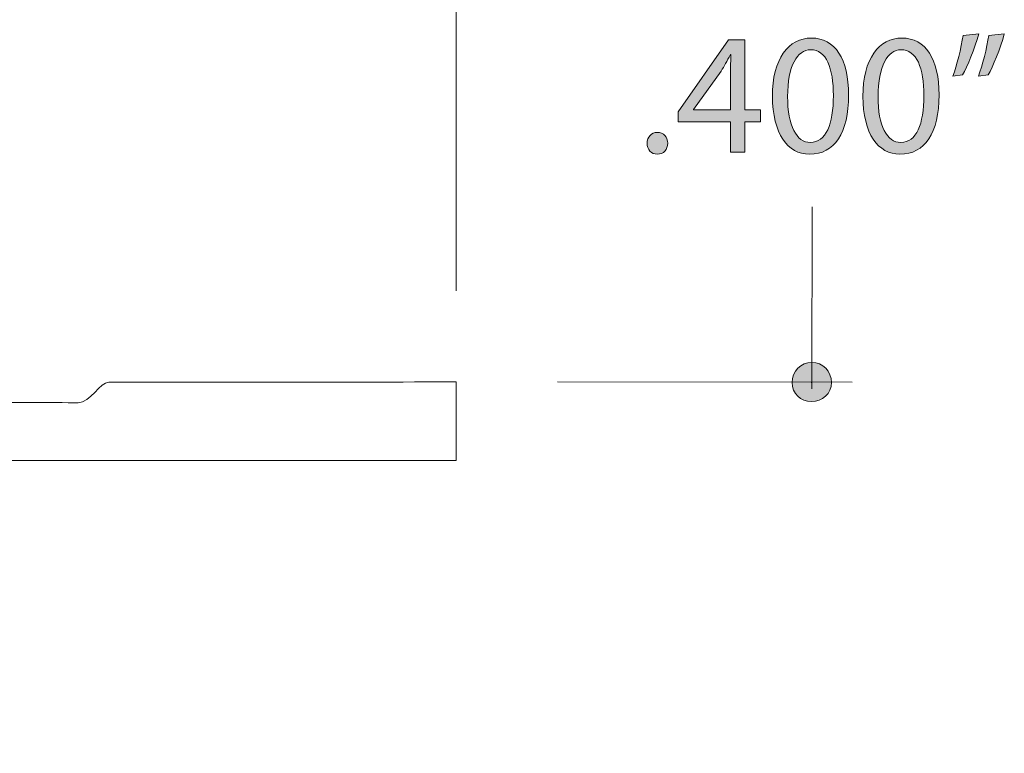
# Model space of a CAD drawing. Units: inches. Extents: x 0 to 8.5, y -11 to 0.
# Drawn here: x 5 to 5.7, y -5.5 to -5 of the extents above; entities that cross this region are included whole.
import ezdxf

# ---------------------------------------------------------------- set-up
doc = ezdxf.new("R2010")
doc.units = ezdxf.units.IN
doc.header["$LTSCALE"] = 0.03937
doc.header["$MEASUREMENT"] = 0
doc.layers.add('Dim', color=7, linetype='Continuous', true_color=0x000000)
doc.layers.add('Shape', color=7, linetype='Continuous', true_color=0x000000)

# ---------------------------------------------------------------- blocks, each defined once
blk = doc.blocks.new('block 23')
at = {"layer": 'Dim', "true_color": 0x221f20}
h = blk.add_hatch(color=250, dxfattribs=at)
h.paths.add_polyline_path([(5.47479, -5.07172), (5.47479, -5.04993), (5.43759, -5.04993), (5.43759, -5.04279), (5.47331, -4.99169), (5.485, -4.99169), (5.485, -5.04144), (5.4962, -5.04144), (5.4962, -5.04993), (5.485, -5.04993), (5.485, -5.07172)], flags=0)
h.paths.add_polyline_path([(5.47479, -5.04144), (5.47479, -5.01472), (5.47488, -5.00843), (5.47515, -5.00216), (5.47515, -5.00216), (5.47479, -5.00216), (5.47136, -5.00844), (5.46813, -5.01398), (5.46813, -5.01398), (5.44855, -5.04119), (5.44855, -5.04119), (5.44855, -5.04144), (5.44856, -5.04144)], flags=0)
at = {"layer": 'Dim', "true_color": 0x221f20, "extrusion": (0, 0, -1)}
h = blk.add_hatch(color=250, dxfattribs=at)
h.paths.add_polyline_path([(-5.55892, -5.03084), (-5.55889, -5.03336), (-5.5588, -5.0358), (-5.55865, -5.03817), (-5.55845, -5.04047), (-5.55819, -5.0427), (-5.55787, -5.04485), (-5.55749, -5.04692), (-5.55706, -5.04892), (-5.55683, -5.0499), (-5.55658, -5.05085), (-5.55631, -5.05178), (-5.55603, -5.0527), (-5.55574, -5.05359), (-5.55544, -5.05447), (-5.55512, -5.05533), (-5.55479, -5.05617), (-5.55444, -5.05699), (-5.55408, -5.05778), (-5.55371, -5.05856), (-5.55332, -5.05932), (-5.55293, -5.06006), (-5.55251, -5.06079), (-5.55209, -5.06149), (-5.55165, -5.06217), (-5.5512, -5.06283), (-5.55074, -5.06347), (-5.55026, -5.06409), (-5.54977, -5.06469), (-5.54927, -5.06527), (-5.54875, -5.06583), (-5.54822, -5.06637), (-5.54768, -5.06689), (-5.54713, -5.06739), (-5.54657, -5.06787), (-5.54599, -5.06833), (-5.5454, -5.06876), (-5.5448, -5.06918), (-5.54418, -5.06958), (-5.54355, -5.06995), (-5.54291, -5.07031), (-5.54226, -5.07064), (-5.5416, -5.07095), (-5.54093, -5.07124), (-5.54024, -5.07151), (-5.53954, -5.07176), (-5.53883, -5.07199), (-5.53811, -5.0722), (-5.53737, -5.07238), (-5.53663, -5.07254), (-5.53587, -5.07269), (-5.5351, -5.07281), (-5.53432, -5.0729), (-5.53353, -5.07298), (-5.53273, -5.07304), (-5.53191, -5.07307), (-5.53109, -5.07308), (-5.53036, -5.07307), (-5.52964, -5.07304), (-5.52892, -5.07298), (-5.52822, -5.07291), (-5.52752, -5.07281), (-5.52683, -5.0727), (-5.52614, -5.07256), (-5.52547, -5.0724), (-5.5248, -5.07222), (-5.52415, -5.07202), (-5.5235, -5.0718), (-5.52286, -5.07155), (-5.52223, -5.07129), (-5.5216, -5.07101), (-5.52099, -5.0707), (-5.52039, -5.07038), (-5.51979, -5.07003), (-5.51921, -5.06966), (-5.51863, -5.06928), (-5.51807, -5.06887), (-5.51751, -5.06845), (-5.51696, -5.068), (-5.51643, -5.06753), (-5.5159, -5.06705), (-5.51539, -5.06654), (-5.51488, -5.06601), (-5.51439, -5.06547), (-5.5139, -5.0649), (-5.51343, -5.06432), (-5.51297, -5.06371), (-5.51252, -5.06309), (-5.51208, -5.06244), (-5.51165, -5.06178), (-5.51123, -5.0611), (-5.51082, -5.0604), (-5.51043, -5.05967), (-5.51005, -5.05893), (-5.50968, -5.05817), (-5.50932, -5.0574), (-5.50897, -5.0566), (-5.50864, -5.05578), (-5.50832, -5.05495), (-5.50801, -5.05409), (-5.50771, -5.05322), (-5.50743, -5.05233), (-5.50716, -5.05142), (-5.5069, -5.05049), (-5.50665, -5.04955), (-5.5062, -5.0476), (-5.50581, -5.04558), (-5.50546, -5.04349), (-5.50518, -5.04132), (-5.50495, -5.03909), (-5.50478, -5.03678), (-5.50466, -5.0344), (-5.50461, -5.03196), (-5.50465, -5.02947), (-5.50475, -5.02706), (-5.50491, -5.02472), (-5.50514, -5.02246), (-5.50543, -5.02026), (-5.50579, -5.01814), (-5.50599, -5.01711), (-5.5062, -5.0161), (-5.50643, -5.0151), (-5.50667, -5.01413), (-5.50693, -5.01317), (-5.5072, -5.01223), (-5.50749, -5.01131), (-5.50779, -5.01041), (-5.50811, -5.00952), (-5.50843, -5.00866), (-5.50878, -5.00781), (-5.50913, -5.00699), (-5.5095, -5.00618), (-5.50988, -5.00539), (-5.51027, -5.00463), (-5.51068, -5.00388), (-5.5111, -5.00315), (-5.51153, -5.00244), (-5.51197, -5.00175), (-5.51243, -5.00108), (-5.5129, -5.00043), (-5.51338, -4.9998), (-5.51387, -4.99918), (-5.51437, -4.99859), (-5.51488, -4.99802), (-5.51541, -4.99747), (-5.51594, -4.99694), (-5.51649, -4.99643), (-5.51705, -4.99593), (-5.51762, -4.99546), (-5.51819, -4.99501), (-5.51878, -4.99458), (-5.51938, -4.99417), (-5.51999, -4.99378), (-5.52061, -4.99341), (-5.52123, -4.99306), (-5.52187, -4.99274), (-5.52252, -4.99243), (-5.52317, -4.99214), (-5.52384, -4.99188), (-5.52451, -4.99163), (-5.52519, -4.99141), (-5.52588, -4.9912), (-5.52658, -4.99102), (-5.52728, -4.99086), (-5.528, -4.99072), (-5.52872, -4.99061), (-5.52945, -4.99051), (-5.53019, -4.99043), (-5.53093, -4.99038), (-5.53168, -4.99035), (-5.53244, -4.99034), (-5.53323, -4.99035), (-5.534, -4.99038), (-5.53477, -4.99043), (-5.53552, -4.99051), (-5.53626, -4.99061), (-5.53699, -4.99073), (-5.53771, -4.99087), (-5.53842, -4.99103), (-5.53912, -4.99121), (-5.53981, -4.99142), (-5.54048, -4.99164), (-5.54115, -4.99189), (-5.5418, -4.99216), (-5.54244, -4.99244), (-5.54307, -4.99275), (-5.54369, -4.99308), (-5.5443, -4.99343), (-5.5449, -4.9938), (-5.54548, -4.99419), (-5.54605, -4.9946), (-5.54662, -4.99503), (-5.54717, -4.99548), (-5.5477, -4.99594), (-5.54823, -4.99643), (-5.54874, -4.99694), (-5.54925, -4.99747), (-5.54974, -4.99801), (-5.55021, -4.99858), (-5.55068, -4.99916), (-5.55113, -4.99977), (-5.55157, -5.00039), (-5.552, -5.00103), (-5.55242, -5.00169), (-5.55282, -5.00237), (-5.55322, -5.00307), (-5.5536, -5.00378), (-5.55396, -5.00452), (-5.55432, -5.00527), (-5.55466, -5.00604), (-5.55499, -5.00683), (-5.5553, -5.00763), (-5.55561, -5.00846), (-5.5559, -5.0093), (-5.55617, -5.01016), (-5.55644, -5.01103), (-5.55669, -5.01192), (-5.55693, -5.01283), (-5.55715, -5.01376), (-5.55756, -5.01567), (-5.55792, -5.01764), (-5.55822, -5.01968), (-5.55847, -5.02179), (-5.55867, -5.02395), (-5.55881, -5.02619), (-5.55889, -5.02848)], flags=0)
h.paths.add_polyline_path([(-5.51545, -5.03208), (-5.51547, -5.034), (-5.51552, -5.03587), (-5.51562, -5.03769), (-5.51574, -5.03945), (-5.51591, -5.04116), (-5.5161, -5.04281), (-5.51634, -5.04441), (-5.5166, -5.04595), (-5.5169, -5.04744), (-5.51723, -5.04886), (-5.5176, -5.05023), (-5.51799, -5.05154), (-5.5182, -5.05218), (-5.51842, -5.0528), (-5.51864, -5.0534), (-5.51888, -5.05399), (-5.51912, -5.05456), (-5.51936, -5.05512), (-5.51962, -5.05566), (-5.51988, -5.05619), (-5.52015, -5.05671), (-5.52043, -5.0572), (-5.52071, -5.05769), (-5.521, -5.05815), (-5.5213, -5.05861), (-5.5216, -5.05904), (-5.52191, -5.05946), (-5.52223, -5.05987), (-5.52255, -5.06026), (-5.52288, -5.06063), (-5.52322, -5.06099), (-5.52357, -5.06133), (-5.52392, -5.06165), (-5.52427, -5.06196), (-5.52445, -5.06211), (-5.52464, -5.06226), (-5.52482, -5.0624), (-5.525, -5.06253), (-5.52519, -5.06266), (-5.52538, -5.06279), (-5.52557, -5.06292), (-5.52576, -5.06304), (-5.52595, -5.06315), (-5.52615, -5.06326), (-5.52634, -5.06337), (-5.52654, -5.06348), (-5.52674, -5.06358), (-5.52694, -5.06367), (-5.52714, -5.06376), (-5.52735, -5.06385), (-5.52755, -5.06393), (-5.52776, -5.06401), (-5.52796, -5.06409), (-5.52817, -5.06416), (-5.52838, -5.06422), (-5.52859, -5.06428), (-5.52881, -5.06434), (-5.52902, -5.06439), (-5.52924, -5.06444), (-5.52945, -5.06449), (-5.52967, -5.06453), (-5.52989, -5.06457), (-5.53011, -5.0646), (-5.53034, -5.06463), (-5.53056, -5.06465), (-5.53078, -5.06467), (-5.53101, -5.06468), (-5.53124, -5.0647), (-5.53147, -5.0647), (-5.5317, -5.0647), (-5.53196, -5.0647), (-5.53221, -5.06469), (-5.53247, -5.06468), (-5.53272, -5.06467), (-5.53297, -5.06465), (-5.53322, -5.06462), (-5.53346, -5.06459), (-5.53371, -5.06455), (-5.53395, -5.06451), (-5.53419, -5.06447), (-5.53443, -5.06442), (-5.53466, -5.06437), (-5.5349, -5.06431), (-5.53513, -5.06425), (-5.53536, -5.06418), (-5.53558, -5.06411), (-5.53581, -5.06403), (-5.53603, -5.06395), (-5.53625, -5.06387), (-5.53647, -5.06378), (-5.53669, -5.06368), (-5.5369, -5.06359), (-5.53711, -5.06348), (-5.53732, -5.06338), (-5.53753, -5.06327), (-5.53774, -5.06315), (-5.53794, -5.06303), (-5.53815, -5.06291), (-5.53835, -5.06278), (-5.53854, -5.06264), (-5.53874, -5.06251), (-5.53893, -5.06237), (-5.53912, -5.06222), (-5.53931, -5.06207), (-5.5395, -5.06192), (-5.53969, -5.06176), (-5.53987, -5.06159), (-5.54005, -5.06143), (-5.54023, -5.06126), (-5.54041, -5.06108), (-5.54076, -5.06072), (-5.5411, -5.06034), (-5.54143, -5.05995), (-5.54175, -5.05954), (-5.54207, -5.05911), (-5.54237, -5.05867), (-5.54267, -5.05821), (-5.54296, -5.05773), (-5.54325, -5.05725), (-5.54352, -5.05674), (-5.54379, -5.05622), (-5.54405, -5.05569), (-5.5443, -5.05514), (-5.54454, -5.05457), (-5.54477, -5.05399), (-5.545, -5.0534), (-5.54521, -5.05279), (-5.54542, -5.05217), (-5.54563, -5.05153), (-5.54582, -5.05088), (-5.54618, -5.04953), (-5.54651, -5.04813), (-5.54681, -5.04668), (-5.54708, -5.04517), (-5.54732, -5.04362), (-5.54752, -5.04201), (-5.54769, -5.04035), (-5.54783, -5.03864), (-5.54794, -5.03688), (-5.54802, -5.03508), (-5.54808, -5.03134), (-5.54802, -5.02773), (-5.54795, -5.02598), (-5.54784, -5.02428), (-5.54771, -5.02262), (-5.54754, -5.02101), (-5.54734, -5.01945), (-5.54712, -5.01793), (-5.54686, -5.01646), (-5.54657, -5.01504), (-5.54624, -5.01367), (-5.54589, -5.01236), (-5.5457, -5.01172), (-5.5455, -5.01109), (-5.5453, -5.01048), (-5.54509, -5.00988), (-5.54486, -5.0093), (-5.54464, -5.00873), (-5.5444, -5.00817), (-5.54415, -5.00763), (-5.5439, -5.00711), (-5.54364, -5.00659), (-5.54337, -5.0061), (-5.54309, -5.00561), (-5.5428, -5.00515), (-5.5425, -5.00469), (-5.5422, -5.00426), (-5.54189, -5.00384), (-5.54157, -5.00343), (-5.54124, -5.00304), (-5.5409, -5.00266), (-5.54056, -5.00231), (-5.54038, -5.00213), (-5.5402, -5.00196), (-5.54002, -5.0018), (-5.53984, -5.00164), (-5.53965, -5.00148), (-5.53947, -5.00133), (-5.53928, -5.00118), (-5.53909, -5.00103), (-5.53889, -5.00089), (-5.5387, -5.00076), (-5.5385, -5.00062), (-5.5383, -5.0005), (-5.5381, -5.00037), (-5.5379, -5.00025), (-5.53769, -5.00014), (-5.53748, -5.00003), (-5.53727, -4.99992), (-5.53706, -4.99982), (-5.53684, -4.99972), (-5.53663, -4.99963), (-5.53641, -4.99954), (-5.53618, -4.99945), (-5.53596, -4.99937), (-5.53574, -4.9993), (-5.53551, -4.99923), (-5.53528, -4.99916), (-5.53504, -4.9991), (-5.53481, -4.99904), (-5.53457, -4.99899), (-5.53433, -4.99894), (-5.53409, -4.99889), (-5.53385, -4.99885), (-5.5336, -4.99882), (-5.53335, -4.99879), (-5.5331, -4.99876), (-5.53285, -4.99874), (-5.5326, -4.99873), (-5.53234, -4.99871), (-5.53208, -4.99871), (-5.53182, -4.9987), (-5.5316, -4.99871), (-5.53138, -4.99871), (-5.53116, -4.99872), (-5.53094, -4.99874), (-5.53072, -4.99876), (-5.5305, -4.99878), (-5.53029, -4.99881), (-5.53007, -4.99884), (-5.52986, -4.99888), (-5.52965, -4.99892), (-5.52944, -4.99896), (-5.52923, -4.99901), (-5.52902, -4.99906), (-5.52881, -4.99912), (-5.5286, -4.99918), (-5.52839, -4.99924), (-5.52819, -4.99931), (-5.52799, -4.99939), (-5.52778, -4.99947), (-5.52758, -4.99955), (-5.52738, -4.99963), (-5.52718, -4.99972), (-5.52698, -4.99982), (-5.52679, -4.99992), (-5.52659, -5.00002), (-5.5264, -5.00013), (-5.52621, -5.00024), (-5.52601, -5.00035), (-5.52582, -5.00047), (-5.52564, -5.00059), (-5.52545, -5.00072), (-5.52526, -5.00085), (-5.52508, -5.00099), (-5.52489, -5.00113), (-5.52453, -5.00142), (-5.52417, -5.00173), (-5.52382, -5.00205), (-5.52348, -5.0024), (-5.52314, -5.00275), (-5.5228, -5.00313), (-5.52247, -5.00352), (-5.52215, -5.00392), (-5.52184, -5.00435), (-5.52153, -5.00478), (-5.52122, -5.00524), (-5.52093, -5.00571), (-5.52064, -5.0062), (-5.52035, -5.0067), (-5.52008, -5.00722), (-5.51981, -5.00775), (-5.51955, -5.0083), (-5.51929, -5.00887), (-5.51905, -5.00945), (-5.5188, -5.01005), (-5.51857, -5.01066), (-5.51835, -5.01129), (-5.51813, -5.01194), (-5.51772, -5.01328), (-5.51734, -5.01468), (-5.51699, -5.01614), (-5.51667, -5.01767), (-5.51639, -5.01925), (-5.51615, -5.0209), (-5.51594, -5.02261), (-5.51576, -5.02439), (-5.51563, -5.02622), (-5.51553, -5.02811), (-5.51547, -5.03006)], flags=0)
h = blk.add_hatch(color=250, dxfattribs=at)
h.paths.add_polyline_path([(-5.62335, -5.03084), (-5.62332, -5.03336), (-5.62323, -5.0358), (-5.62308, -5.03817), (-5.62288, -5.04047), (-5.62261, -5.0427), (-5.6223, -5.04485), (-5.62192, -5.04692), (-5.62149, -5.04892), (-5.62125, -5.0499), (-5.621, -5.05085), (-5.62074, -5.05178), (-5.62046, -5.0527), (-5.62017, -5.05359), (-5.61986, -5.05447), (-5.61955, -5.05533), (-5.61921, -5.05617), (-5.61887, -5.05699), (-5.61851, -5.05778), (-5.61814, -5.05856), (-5.61775, -5.05932), (-5.61735, -5.06006), (-5.61694, -5.06079), (-5.61652, -5.06149), (-5.61608, -5.06217), (-5.61563, -5.06283), (-5.61516, -5.06347), (-5.61469, -5.06409), (-5.6142, -5.06469), (-5.61369, -5.06527), (-5.61318, -5.06583), (-5.61265, -5.06637), (-5.61211, -5.06689), (-5.61156, -5.06739), (-5.61099, -5.06787), (-5.61041, -5.06833), (-5.60982, -5.06876), (-5.60922, -5.06918), (-5.60861, -5.06958), (-5.60798, -5.06995), (-5.60734, -5.07031), (-5.60669, -5.07064), (-5.60603, -5.07095), (-5.60535, -5.07124), (-5.60466, -5.07151), (-5.60397, -5.07176), (-5.60326, -5.07199), (-5.60253, -5.0722), (-5.6018, -5.07238), (-5.60105, -5.07254), (-5.6003, -5.07269), (-5.59953, -5.07281), (-5.59875, -5.0729), (-5.59796, -5.07298), (-5.59715, -5.07304), (-5.59634, -5.07307), (-5.59551, -5.07308), (-5.59478, -5.07307), (-5.59406, -5.07304), (-5.59335, -5.07298), (-5.59264, -5.07291), (-5.59194, -5.07281), (-5.59125, -5.0727), (-5.59057, -5.07256), (-5.5899, -5.0724), (-5.58923, -5.07222), (-5.58857, -5.07202), (-5.58792, -5.0718), (-5.58728, -5.07155), (-5.58665, -5.07129), (-5.58603, -5.07101), (-5.58542, -5.0707), (-5.58481, -5.07038), (-5.58422, -5.07003), (-5.58363, -5.06966), (-5.58306, -5.06928), (-5.58249, -5.06887), (-5.58194, -5.06845), (-5.58139, -5.068), (-5.58085, -5.06753), (-5.58033, -5.06705), (-5.57981, -5.06654), (-5.57931, -5.06601), (-5.57881, -5.06547), (-5.57833, -5.0649), (-5.57786, -5.06432), (-5.57739, -5.06371), (-5.57694, -5.06309), (-5.5765, -5.06244), (-5.57607, -5.06178), (-5.57566, -5.0611), (-5.57525, -5.0604), (-5.57486, -5.05967), (-5.57447, -5.05893), (-5.5741, -5.05817), (-5.57374, -5.0574), (-5.5734, -5.0566), (-5.57306, -5.05578), (-5.57274, -5.05495), (-5.57243, -5.05409), (-5.57214, -5.05322), (-5.57185, -5.05233), (-5.57158, -5.05142), (-5.57132, -5.05049), (-5.57108, -5.04955), (-5.57063, -5.0476), (-5.57023, -5.04558), (-5.56989, -5.04349), (-5.5696, -5.04132), (-5.56937, -5.03909), (-5.5692, -5.03678), (-5.56909, -5.0344), (-5.56904, -5.03196), (-5.56907, -5.02947), (-5.56917, -5.02706), (-5.56934, -5.02472), (-5.56957, -5.02246), (-5.56986, -5.02026), (-5.57021, -5.01814), (-5.57041, -5.01711), (-5.57063, -5.0161), (-5.57086, -5.0151), (-5.5711, -5.01413), (-5.57136, -5.01317), (-5.57163, -5.01223), (-5.57192, -5.01131), (-5.57222, -5.01041), (-5.57253, -5.00952), (-5.57286, -5.00866), (-5.5732, -5.00781), (-5.57356, -5.00699), (-5.57392, -5.00618), (-5.5743, -5.00539), (-5.5747, -5.00463), (-5.57511, -5.00388), (-5.57552, -5.00315), (-5.57596, -5.00244), (-5.5764, -5.00175), (-5.57686, -5.00108), (-5.57732, -5.00043), (-5.5778, -4.9998), (-5.57829, -4.99918), (-5.5788, -4.99859), (-5.57931, -4.99802), (-5.57983, -4.99747), (-5.58037, -4.99694), (-5.58092, -4.99643), (-5.58147, -4.99593), (-5.58204, -4.99546), (-5.58262, -4.99501), (-5.58321, -4.99458), (-5.58381, -4.99417), (-5.58441, -4.99378), (-5.58503, -4.99341), (-5.58566, -4.99306), (-5.5863, -4.99274), (-5.58694, -4.99243), (-5.5876, -4.99214), (-5.58826, -4.99188), (-5.58894, -4.99163), (-5.58962, -4.99141), (-5.59031, -4.9912), (-5.591, -4.99102), (-5.59171, -4.99086), (-5.59243, -4.99072), (-5.59315, -4.99061), (-5.59388, -4.99051), (-5.59461, -4.99043), (-5.59536, -4.99038), (-5.59611, -4.99035), (-5.59687, -4.99034), (-5.59765, -4.99035), (-5.59843, -4.99038), (-5.59919, -4.99043), (-5.59995, -4.99051), (-5.60069, -4.99061), (-5.60142, -4.99073), (-5.60214, -4.99087), (-5.60285, -4.99103), (-5.60355, -4.99121), (-5.60423, -4.99142), (-5.60491, -4.99164), (-5.60557, -4.99189), (-5.60623, -4.99216), (-5.60687, -4.99244), (-5.6075, -4.99275), (-5.60812, -4.99308), (-5.60873, -4.99343), (-5.60932, -4.9938), (-5.60991, -4.99419), (-5.61048, -4.9946), (-5.61104, -4.99503), (-5.61159, -4.99548), (-5.61213, -4.99594), (-5.61266, -4.99643), (-5.61317, -4.99694), (-5.61367, -4.99747), (-5.61416, -4.99801), (-5.61464, -4.99858), (-5.61511, -4.99916), (-5.61556, -4.99977), (-5.616, -5.00039), (-5.61643, -5.00103), (-5.61685, -5.00169), (-5.61725, -5.00237), (-5.61764, -5.00307), (-5.61802, -5.00378), (-5.61839, -5.00452), (-5.61874, -5.00527), (-5.61908, -5.00604), (-5.61941, -5.00683), (-5.61973, -5.00763), (-5.62003, -5.00846), (-5.62032, -5.0093), (-5.6206, -5.01016), (-5.62086, -5.01103), (-5.62112, -5.01192), (-5.62135, -5.01283), (-5.62158, -5.01376), (-5.62199, -5.01567), (-5.62235, -5.01764), (-5.62265, -5.01968), (-5.6229, -5.02179), (-5.62309, -5.02395), (-5.62323, -5.02619), (-5.62332, -5.02848)], flags=0)
h.paths.add_polyline_path([(-5.57987, -5.03208), (-5.57989, -5.034), (-5.57995, -5.03587), (-5.58004, -5.03769), (-5.58017, -5.03945), (-5.58033, -5.04116), (-5.58053, -5.04281), (-5.58076, -5.04441), (-5.58103, -5.04595), (-5.58133, -5.04744), (-5.58166, -5.04886), (-5.58202, -5.05023), (-5.58242, -5.05154), (-5.58263, -5.05218), (-5.58285, -5.0528), (-5.58307, -5.0534), (-5.5833, -5.05399), (-5.58354, -5.05456), (-5.58379, -5.05512), (-5.58404, -5.05566), (-5.58431, -5.05619), (-5.58458, -5.05671), (-5.58485, -5.0572), (-5.58513, -5.05769), (-5.58543, -5.05815), (-5.58572, -5.05861), (-5.58603, -5.05904), (-5.58634, -5.05946), (-5.58666, -5.05987), (-5.58698, -5.06026), (-5.58731, -5.06063), (-5.58765, -5.06099), (-5.58799, -5.06133), (-5.58834, -5.06165), (-5.5887, -5.06196), (-5.58888, -5.06211), (-5.58906, -5.06226), (-5.58925, -5.0624), (-5.58943, -5.06253), (-5.58962, -5.06266), (-5.58981, -5.06279), (-5.59, -5.06292), (-5.59019, -5.06304), (-5.59038, -5.06315), (-5.59057, -5.06326), (-5.59077, -5.06337), (-5.59097, -5.06348), (-5.59117, -5.06358), (-5.59137, -5.06367), (-5.59157, -5.06376), (-5.59177, -5.06385), (-5.59198, -5.06393), (-5.59218, -5.06401), (-5.59239, -5.06409), (-5.5926, -5.06416), (-5.59281, -5.06422), (-5.59302, -5.06428), (-5.59323, -5.06434), (-5.59345, -5.06439), (-5.59366, -5.06444), (-5.59388, -5.06449), (-5.5941, -5.06453), (-5.59432, -5.06457), (-5.59454, -5.0646), (-5.59476, -5.06463), (-5.59499, -5.06465), (-5.59521, -5.06467), (-5.59544, -5.06468), (-5.59566, -5.0647), (-5.59589, -5.0647), (-5.59612, -5.0647), (-5.59638, -5.0647), (-5.59664, -5.06469), (-5.59689, -5.06468), (-5.59715, -5.06467), (-5.5974, -5.06465), (-5.59764, -5.06462), (-5.59789, -5.06459), (-5.59813, -5.06455), (-5.59838, -5.06451), (-5.59862, -5.06447), (-5.59885, -5.06442), (-5.59909, -5.06437), (-5.59932, -5.06431), (-5.59955, -5.06425), (-5.59978, -5.06418), (-5.60001, -5.06411), (-5.60023, -5.06403), (-5.60046, -5.06395), (-5.60068, -5.06387), (-5.6009, -5.06378), (-5.60111, -5.06368), (-5.60133, -5.06359), (-5.60154, -5.06348), (-5.60175, -5.06338), (-5.60196, -5.06327), (-5.60217, -5.06315), (-5.60237, -5.06303), (-5.60257, -5.06291), (-5.60277, -5.06278), (-5.60297, -5.06264), (-5.60316, -5.06251), (-5.60336, -5.06237), (-5.60355, -5.06222), (-5.60374, -5.06207), (-5.60393, -5.06192), (-5.60411, -5.06176), (-5.6043, -5.06159), (-5.60448, -5.06143), (-5.60466, -5.06126), (-5.60483, -5.06108), (-5.60518, -5.06072), (-5.60552, -5.06034), (-5.60585, -5.05995), (-5.60618, -5.05954), (-5.60649, -5.05911), (-5.6068, -5.05867), (-5.6071, -5.05821), (-5.60739, -5.05773), (-5.60767, -5.05725), (-5.60795, -5.05674), (-5.60821, -5.05622), (-5.60847, -5.05569), (-5.60872, -5.05514), (-5.60896, -5.05457), (-5.6092, -5.05399), (-5.60942, -5.0534), (-5.60964, -5.05279), (-5.60985, -5.05217), (-5.61005, -5.05153), (-5.61025, -5.05088), (-5.61061, -5.04953), (-5.61094, -5.04813), (-5.61124, -5.04668), (-5.61151, -5.04517), (-5.61174, -5.04362), (-5.61195, -5.04201), (-5.61212, -5.04035), (-5.61226, -5.03864), (-5.61237, -5.03688), (-5.61245, -5.03508), (-5.61251, -5.03134), (-5.61245, -5.02773), (-5.61237, -5.02598), (-5.61227, -5.02428), (-5.61213, -5.02262), (-5.61197, -5.02101), (-5.61177, -5.01945), (-5.61154, -5.01793), (-5.61128, -5.01646), (-5.61099, -5.01504), (-5.61067, -5.01367), (-5.61032, -5.01236), (-5.61013, -5.01172), (-5.60993, -5.01109), (-5.60973, -5.01048), (-5.60951, -5.00988), (-5.60929, -5.0093), (-5.60906, -5.00873), (-5.60882, -5.00817), (-5.60858, -5.00763), (-5.60832, -5.00711), (-5.60806, -5.00659), (-5.60779, -5.0061), (-5.60751, -5.00561), (-5.60723, -5.00515), (-5.60693, -5.00469), (-5.60663, -5.00426), (-5.60631, -5.00384), (-5.60599, -5.00343), (-5.60567, -5.00304), (-5.60533, -5.00266), (-5.60498, -5.00231), (-5.60481, -5.00213), (-5.60463, -5.00196), (-5.60445, -5.0018), (-5.60426, -5.00164), (-5.60408, -5.00148), (-5.60389, -5.00133), (-5.6037, -5.00118), (-5.60351, -5.00103), (-5.60332, -5.00089), (-5.60312, -5.00076), (-5.60293, -5.00062), (-5.60273, -5.0005), (-5.60253, -5.00037), (-5.60232, -5.00025), (-5.60212, -5.00014), (-5.60191, -5.00003), (-5.6017, -4.99992), (-5.60148, -4.99982), (-5.60127, -4.99972), (-5.60105, -4.99963), (-5.60083, -4.99954), (-5.60061, -4.99945), (-5.60039, -4.99937), (-5.60016, -4.9993), (-5.59993, -4.99923), (-5.5997, -4.99916), (-5.59947, -4.9991), (-5.59924, -4.99904), (-5.599, -4.99899), (-5.59876, -4.99894), (-5.59852, -4.99889), (-5.59827, -4.99885), (-5.59803, -4.99882), (-5.59778, -4.99879), (-5.59753, -4.99876), (-5.59728, -4.99874), (-5.59702, -4.99873), (-5.59677, -4.99871), (-5.59651, -4.99871), (-5.59625, -4.9987), (-5.59602, -4.99871), (-5.5958, -4.99871), (-5.59558, -4.99872), (-5.59536, -4.99874), (-5.59515, -4.99876), (-5.59493, -4.99878), (-5.59471, -4.99881), (-5.5945, -4.99884), (-5.59429, -4.99888), (-5.59407, -4.99892), (-5.59386, -4.99896), (-5.59365, -4.99901), (-5.59344, -4.99906), (-5.59323, -4.99912), (-5.59303, -4.99918), (-5.59282, -4.99924), (-5.59262, -4.99931), (-5.59241, -4.99939), (-5.59221, -4.99947), (-5.59201, -4.99955), (-5.59181, -4.99963), (-5.59161, -4.99972), (-5.59141, -4.99982), (-5.59121, -4.99992), (-5.59102, -5.00002), (-5.59082, -5.00013), (-5.59063, -5.00024), (-5.59044, -5.00035), (-5.59025, -5.00047), (-5.59006, -5.00059), (-5.58987, -5.00072), (-5.58969, -5.00085), (-5.5895, -5.00099), (-5.58932, -5.00113), (-5.58896, -5.00142), (-5.5886, -5.00173), (-5.58825, -5.00205), (-5.5879, -5.0024), (-5.58756, -5.00275), (-5.58723, -5.00313), (-5.5869, -5.00352), (-5.58658, -5.00392), (-5.58626, -5.00435), (-5.58595, -5.00478), (-5.58565, -5.00524), (-5.58535, -5.00571), (-5.58506, -5.0062), (-5.58478, -5.0067), (-5.5845, -5.00722), (-5.58424, -5.00775), (-5.58397, -5.0083), (-5.58372, -5.00887), (-5.58347, -5.00945), (-5.58323, -5.01005), (-5.583, -5.01066), (-5.58277, -5.01129), (-5.58255, -5.01194), (-5.58214, -5.01328), (-5.58176, -5.01468), (-5.58141, -5.01614), (-5.5811, -5.01767), (-5.58082, -5.01925), (-5.58057, -5.0209), (-5.58036, -5.02261), (-5.58019, -5.02439), (-5.58005, -5.02622), (-5.57995, -5.02811), (-5.57989, -5.03006)], flags=0)
for points in [[(-5.65157, -4.98738), (-5.6504, -4.99137), (-5.64905, -4.99551), (-5.64758, -4.99966), (-5.64603, -5.00372), (-5.64446, -5.00757), (-5.64292, -5.01107), (-5.64217, -5.01265), (-5.64145, -5.01411), (-5.64077, -5.01541), (-5.64012, -5.01656), (-5.64012, -5.01656), (-5.63322, -5.01742), (-5.63422, -5.01446), (-5.63526, -5.01108), (-5.6363, -5.00741), (-5.63732, -5.00356), (-5.63828, -4.99962), (-5.63915, -4.99573), (-5.63989, -4.99198), (-5.64049, -4.98848), (-5.64049, -4.98848)], [(-5.6698, -4.98738), (-5.66863, -4.99137), (-5.66728, -4.99551), (-5.6658, -4.99966), (-5.66425, -5.00372), (-5.66268, -5.00757), (-5.66113, -5.01107), (-5.66039, -5.01265), (-5.65967, -5.01411), (-5.65898, -5.01541), (-5.65834, -5.01656), (-5.65834, -5.01656), (-5.65145, -5.01742), (-5.65196, -5.016), (-5.65248, -5.01446), (-5.65354, -5.01108), (-5.65458, -5.00741), (-5.65559, -5.00356), (-5.65654, -4.99962), (-5.65739, -4.99573), (-5.65813, -4.99198), (-5.65872, -4.98848), (-5.65872, -4.98848)], [(-5.41542, -5.06532), (-5.41542, -5.06511), (-5.41543, -5.0649), (-5.41544, -5.06469), (-5.41545, -5.06448), (-5.41547, -5.06428), (-5.4155, -5.06408), (-5.41553, -5.06388), (-5.41556, -5.06368), (-5.4156, -5.06348), (-5.41564, -5.06329), (-5.41568, -5.0631), (-5.41573, -5.06291), (-5.41578, -5.06273), (-5.41584, -5.06254), (-5.4159, -5.06236), (-5.41597, -5.06219), (-5.41604, -5.06201), (-5.41611, -5.06184), (-5.41618, -5.06167), (-5.41626, -5.0615), (-5.41635, -5.06134), (-5.41643, -5.06118), (-5.41653, -5.06102), (-5.41662, -5.06086), (-5.41672, -5.06071), (-5.41682, -5.06056), (-5.41692, -5.06042), (-5.41703, -5.06027), (-5.41714, -5.06013), (-5.41726, -5.06), (-5.41737, -5.05986), (-5.4175, -5.05973), (-5.41762, -5.05961), (-5.41775, -5.05948), (-5.41788, -5.05936), (-5.41801, -5.05925), (-5.41815, -5.05913), (-5.41829, -5.05902), (-5.41843, -5.05892), (-5.41857, -5.05882), (-5.41872, -5.05872), (-5.41887, -5.05862), (-5.41902, -5.05853), (-5.41918, -5.05844), (-5.41934, -5.05836), (-5.4195, -5.05828), (-5.41966, -5.05821), (-5.41983, -5.05813), (-5.42, -5.05807), (-5.42017, -5.058), (-5.42034, -5.05794), (-5.42052, -5.05789), (-5.4207, -5.05784), (-5.42088, -5.05779), (-5.42106, -5.05775), (-5.42125, -5.05771), (-5.42143, -5.05768), (-5.42162, -5.05765), (-5.42181, -5.05762), (-5.42201, -5.0576), (-5.4222, -5.05758), (-5.4224, -5.05757), (-5.4226, -5.05757), (-5.4228, -5.05756), (-5.423, -5.05757), (-5.4232, -5.05757), (-5.42339, -5.05758), (-5.42359, -5.0576), (-5.42378, -5.05762), (-5.42397, -5.05765), (-5.42416, -5.05768), (-5.42435, -5.05771), (-5.42453, -5.05775), (-5.42471, -5.05779), (-5.42489, -5.05784), (-5.42507, -5.05789), (-5.42524, -5.05794), (-5.42542, -5.058), (-5.42559, -5.05807), (-5.42575, -5.05813), (-5.42592, -5.05821), (-5.42608, -5.05828), (-5.42624, -5.05836), (-5.42639, -5.05844), (-5.42655, -5.05853), (-5.4267, -5.05862), (-5.42685, -5.05872), (-5.42699, -5.05882), (-5.42714, -5.05892), (-5.42728, -5.05902), (-5.42741, -5.05913), (-5.42755, -5.05925), (-5.42768, -5.05936), (-5.4278, -5.05948), (-5.42793, -5.05961), (-5.42805, -5.05973), (-5.42817, -5.05986), (-5.42828, -5.06), (-5.42839, -5.06013), (-5.4285, -5.06027), (-5.42861, -5.06042), (-5.42871, -5.06056), (-5.42881, -5.06071), (-5.4289, -5.06086), (-5.429, -5.06102), (-5.42908, -5.06118), (-5.42917, -5.06134), (-5.42925, -5.0615), (-5.42933, -5.06167), (-5.4294, -5.06184), (-5.42947, -5.06201), (-5.42954, -5.06219), (-5.4296, -5.06236), (-5.42966, -5.06254), (-5.42971, -5.06273), (-5.42977, -5.06291), (-5.42981, -5.0631), (-5.42986, -5.06329), (-5.4299, -5.06348), (-5.42993, -5.06368), (-5.42996, -5.06388), (-5.42999, -5.06408), (-5.43001, -5.06428), (-5.43003, -5.06448), (-5.43005, -5.06469), (-5.43006, -5.0649), (-5.43007, -5.06511), (-5.43007, -5.06532), (-5.43007, -5.06553), (-5.43006, -5.06573), (-5.43005, -5.06594), (-5.43003, -5.06614), (-5.43002, -5.06634), (-5.42999, -5.06654), (-5.42997, -5.06673), (-5.42994, -5.06693), (-5.4299, -5.06712), (-5.42986, -5.06731), (-5.42982, -5.0675), (-5.42978, -5.06768), (-5.42973, -5.06787), (-5.42967, -5.06805), (-5.42961, -5.06823), (-5.42955, -5.0684), (-5.42949, -5.06858), (-5.42942, -5.06875), (-5.42935, -5.06892), (-5.42927, -5.06909), (-5.42919, -5.06925), (-5.42911, -5.06941), (-5.42902, -5.06957), (-5.42893, -5.06973), (-5.42884, -5.06988), (-5.42874, -5.07003), (-5.42864, -5.07017), (-5.42853, -5.07032), (-5.42842, -5.07046), (-5.42831, -5.0706), (-5.4282, -5.07073), (-5.42808, -5.07086), (-5.42796, -5.07099), (-5.42783, -5.07112), (-5.42771, -5.07124), (-5.42757, -5.07136), (-5.42744, -5.07147), (-5.4273, -5.07158), (-5.42716, -5.07169), (-5.42702, -5.07179), (-5.42687, -5.07189), (-5.42672, -5.07199), (-5.42657, -5.07208), (-5.42641, -5.07217), (-5.42625, -5.07226), (-5.42609, -5.07234), (-5.42592, -5.07242), (-5.42575, -5.07249), (-5.42558, -5.07256), (-5.42541, -5.07263), (-5.42523, -5.07269), (-5.42505, -5.07274), (-5.42487, -5.0728), (-5.42468, -5.07284), (-5.42449, -5.07289), (-5.4243, -5.07293), (-5.42411, -5.07296), (-5.42391, -5.07299), (-5.42371, -5.07302), (-5.42351, -5.07304), (-5.4233, -5.07306), (-5.4231, -5.07307), (-5.42289, -5.07308), (-5.42268, -5.07308), (-5.42247, -5.07308), (-5.42228, -5.07307), (-5.42208, -5.07306), (-5.42189, -5.07304), (-5.42169, -5.07302), (-5.4215, -5.07299), (-5.42131, -5.07296), (-5.42113, -5.07293), (-5.42095, -5.07289), (-5.42076, -5.07284), (-5.42059, -5.0728), (-5.42041, -5.07274), (-5.42023, -5.07269), (-5.42006, -5.07263), (-5.41989, -5.07256), (-5.41973, -5.07249), (-5.41956, -5.07242), (-5.4194, -5.07234), (-5.41924, -5.07226), (-5.41909, -5.07217), (-5.41893, -5.07208), (-5.41878, -5.07199), (-5.41863, -5.07189), (-5.41849, -5.07179), (-5.41835, -5.07169), (-5.41821, -5.07158), (-5.41807, -5.07147), (-5.41794, -5.07136), (-5.41781, -5.07124), (-5.41768, -5.07112), (-5.41756, -5.07099), (-5.41743, -5.07086), (-5.41732, -5.07073), (-5.4172, -5.0706), (-5.41709, -5.07046), (-5.41698, -5.07032), (-5.41688, -5.07017), (-5.41677, -5.07003), (-5.41668, -5.06988), (-5.41658, -5.06973), (-5.41649, -5.06957), (-5.4164, -5.06941), (-5.41632, -5.06925), (-5.41624, -5.06909), (-5.41616, -5.06892), (-5.41608, -5.06875), (-5.41601, -5.06858), (-5.41595, -5.0684), (-5.41589, -5.06823), (-5.41583, -5.06805), (-5.41577, -5.06787), (-5.41572, -5.06768), (-5.41567, -5.0675), (-5.41563, -5.06731), (-5.41559, -5.06712), (-5.41555, -5.06693), (-5.41552, -5.06673), (-5.4155, -5.06654), (-5.41547, -5.06634), (-5.41545, -5.06614), (-5.41544, -5.06594), (-5.41543, -5.06573), (-5.41542, -5.06553)]]:
    blk.add_hatch(color=250, dxfattribs=at).paths.add_polyline_path(points, flags=0)
at = {"layer": 'Dim', "lineweight": 0}
blk.add_lwpolyline([(5.47479, -5.07172), (5.47479, -5.04993), (5.43759, -5.04993), (5.43759, -5.04279), (5.47331, -4.99169), (5.485, -4.99169), (5.485, -5.04144), (5.4962, -5.04144), (5.4962, -5.04993), (5.485, -5.04993), (5.485, -5.07172), (5.47479, -5.07172)], dxfattribs=at)
for points, knots in [([(5.55892, -5.03084), (5.55892, -5.05806), (5.54881, -5.07308), (5.53109, -5.07308), (5.51545, -5.07308), (5.50486, -5.05842), (5.50461, -5.03196), (5.50461, -5.00511), (5.51618, -4.99034), (5.53244, -4.99034), (5.5493, -4.99034), (5.55892, -5.00536), (5.55892, -5.03084)], [0, 0, 0, 0, 1, 1, 1, 2, 2, 2, 3, 3, 3, 4, 4, 4, 4]), ([(5.62335, -5.03084), (5.62335, -5.05806), (5.61324, -5.07308), (5.59551, -5.07308), (5.57987, -5.07308), (5.56928, -5.05842), (5.56904, -5.03196), (5.56904, -5.00511), (5.58061, -4.99034), (5.59687, -4.99034), (5.61373, -4.99034), (5.62335, -5.00536), (5.62335, -5.03084)], [0, 0, 0, 0, 1, 1, 1, 2, 2, 2, 3, 3, 3, 4, 4, 4, 4]), ([(5.65157, -4.98738), (5.64874, -4.99772), (5.64345, -5.0109), (5.64012, -5.01656), (5.64012, -5.01656), (5.63322, -5.01742), (5.63322, -5.01742), (5.63581, -5.01016), (5.63913, -4.99736), (5.64049, -4.98848), (5.64049, -4.98848), (5.65157, -4.98738), (5.65157, -4.98738)], [0, 0, 0, 0, 1, 1, 1, 2, 2, 2, 3, 3, 3, 4, 4, 4, 4]), ([(5.6698, -4.98738), (5.66697, -4.99772), (5.66166, -5.0109), (5.65834, -5.01656), (5.65834, -5.01656), (5.65145, -5.01742), (5.65145, -5.01742), (5.65416, -5.01016), (5.65736, -4.99736), (5.65872, -4.98848), (5.65872, -4.98848), (5.6698, -4.98738), (5.6698, -4.98738)], [0, 0, 0, 0, 1, 1, 1, 2, 2, 2, 3, 3, 3, 4, 4, 4, 4]), ([(5.51545, -5.03208), (5.51545, -5.05288), (5.52185, -5.0647), (5.5317, -5.0647), (5.54278, -5.0647), (5.54808, -5.05178), (5.54808, -5.03134), (5.54808, -5.01164), (5.54302, -4.9987), (5.53182, -4.9987), (5.52234, -4.9987), (5.51545, -5.01028), (5.51545, -5.03208)], [0, 0, 0, 0, 1, 1, 1, 2, 2, 2, 3, 3, 3, 4, 4, 4, 4]), ([(5.57987, -5.03208), (5.57987, -5.05288), (5.58628, -5.0647), (5.59612, -5.0647), (5.6072, -5.0647), (5.61251, -5.05178), (5.61251, -5.03134), (5.61251, -5.01164), (5.60745, -4.9987), (5.59625, -4.9987), (5.58676, -4.9987), (5.57987, -5.01028), (5.57987, -5.03208)], [0, 0, 0, 0, 1, 1, 1, 2, 2, 2, 3, 3, 3, 4, 4, 4, 4]), ([(5.47479, -5.04144), (5.47479, -5.04144), (5.47479, -5.01472), (5.47479, -5.01472), (5.47479, -5.01053), (5.47491, -5.00634), (5.47515, -5.00216), (5.47515, -5.00216), (5.47479, -5.00216), (5.47479, -5.00216), (5.47232, -5.00684), (5.47035, -5.01028), (5.46813, -5.01398), (5.46813, -5.01398), (5.44855, -5.04119), (5.44855, -5.04119), (5.44855, -5.04119), (5.44855, -5.04144), (5.44855, -5.04144), (5.44855, -5.04144), (5.47479, -5.04144), (5.47479, -5.04144)], [0, 0, 0, 0, 1, 1, 1, 2, 2, 2, 3, 3, 3, 4, 4, 4, 5, 5, 5, 6, 6, 6, 7, 7, 7, 7]), ([(5.41542, -5.06532), (5.41542, -5.06076), (5.4185, -5.05756), (5.4228, -5.05756), (5.42711, -5.05756), (5.43007, -5.06076), (5.43007, -5.06532), (5.43007, -5.06976), (5.42723, -5.07308), (5.42268, -5.07308), (5.41838, -5.07308), (5.41542, -5.06976), (5.41542, -5.06532)], [0, 0, 0, 0, 1, 1, 1, 2, 2, 2, 3, 3, 3, 4, 4, 4, 4])]:
    blk.add_open_spline(points, degree=3, knots=knots, dxfattribs=at)

msp = doc.modelspace()

# ---------------------------------------------------------------- hatches: boundary and pattern name
at = {"layer": 'Dim', "true_color": 0x231f20}
msp.add_hatch(color=250, dxfattribs=at).paths.add_polyline_path([(5.51869, -5.24933), (5.5187, -5.2497), (5.51871, -5.25006), (5.51873, -5.25043), (5.51876, -5.25079), (5.5188, -5.25115), (5.51885, -5.2515), (5.51891, -5.25185), (5.51897, -5.25219), (5.51904, -5.25253), (5.51913, -5.25287), (5.51921, -5.25321), (5.51931, -5.25353), (5.51941, -5.25386), (5.51953, -5.25418), (5.51965, -5.25449), (5.51977, -5.25481), (5.51991, -5.25511), (5.52005, -5.25541), (5.5202, -5.25571), (5.52035, -5.256), (5.52052, -5.25629), (5.52068, -5.25657), (5.52086, -5.25685), (5.52104, -5.25712), (5.52123, -5.25739), (5.52143, -5.25765), (5.52163, -5.25791), (5.52184, -5.25816), (5.52205, -5.25841), (5.52227, -5.25865), (5.5225, -5.25888), (5.52273, -5.25911), (5.52297, -5.25933), (5.52321, -5.25955), (5.52346, -5.25976), (5.52371, -5.25996), (5.52397, -5.26016), (5.52423, -5.26036), (5.5245, -5.26054), (5.52478, -5.26072), (5.52506, -5.26089), (5.52534, -5.26106), (5.52563, -5.26122), (5.52592, -5.26138), (5.52622, -5.26152), (5.52652, -5.26166), (5.52682, -5.2618), (5.52713, -5.26192), (5.52745, -5.26204), (5.52777, -5.26215), (5.52809, -5.26226), (5.52841, -5.26235), (5.52874, -5.26244), (5.52907, -5.26253), (5.52941, -5.2626), (5.52975, -5.26267), (5.53009, -5.26273), (5.53044, -5.26278), (5.53078, -5.26283), (5.53113, -5.26286), (5.53149, -5.26289), (5.53184, -5.26291), (5.5322, -5.26292), (5.53256, -5.26293), (5.53293, -5.26292), (5.53328, -5.26291), (5.53364, -5.26289), (5.534, -5.26286), (5.53435, -5.26283), (5.5347, -5.26278), (5.53505, -5.26273), (5.53539, -5.26267), (5.53573, -5.2626), (5.53607, -5.26253), (5.53641, -5.26244), (5.53674, -5.26235), (5.53707, -5.26226), (5.53739, -5.26215), (5.53772, -5.26204), (5.53803, -5.26192), (5.53835, -5.2618), (5.53866, -5.26166), (5.53896, -5.26152), (5.53927, -5.26138), (5.53957, -5.26122), (5.53986, -5.26106), (5.54015, -5.26089), (5.54043, -5.26072), (5.54071, -5.26054), (5.54099, -5.26036), (5.54126, -5.26016), (5.54152, -5.25996), (5.54178, -5.25976), (5.54204, -5.25955), (5.54228, -5.25933), (5.54253, -5.25911), (5.54277, -5.25888), (5.543, -5.25865), (5.54322, -5.25841), (5.54344, -5.25816), (5.54366, -5.25791), (5.54387, -5.25765), (5.54407, -5.25739), (5.54426, -5.25712), (5.54445, -5.25685), (5.54463, -5.25657), (5.54481, -5.25629), (5.54497, -5.256), (5.54513, -5.25571), (5.54529, -5.25541), (5.54543, -5.25511), (5.54557, -5.25481), (5.5457, -5.25449), (5.54583, -5.25418), (5.54594, -5.25386), (5.54605, -5.25353), (5.54615, -5.25321), (5.54624, -5.25287), (5.54633, -5.25253), (5.5464, -5.25219), (5.54647, -5.25185), (5.54653, -5.2515), (5.54658, -5.25115), (5.54662, -5.25079), (5.54665, -5.25043), (5.54667, -5.25006), (5.54669, -5.2497), (5.54669, -5.24933), (5.54669, -5.24895), (5.54667, -5.24859), (5.54665, -5.24822), (5.54662, -5.24785), (5.54658, -5.24749), (5.54653, -5.24713), (5.54647, -5.24678), (5.54641, -5.24642), (5.54633, -5.24607), (5.54625, -5.24573), (5.54616, -5.24538), (5.54606, -5.24504), (5.54596, -5.24471), (5.54584, -5.24438), (5.54572, -5.24405), (5.54559, -5.24372), (5.54546, -5.2434), (5.54531, -5.24308), (5.54516, -5.24277), (5.545, -5.24246), (5.54484, -5.24216), (5.54467, -5.24186), (5.54449, -5.24157), (5.5443, -5.24128), (5.54411, -5.24099), (5.54391, -5.24071), (5.54371, -5.24044), (5.5435, -5.24017), (5.54328, -5.2399), (5.54306, -5.23965), (5.54283, -5.23939), (5.54259, -5.23915), (5.54235, -5.2389), (5.54211, -5.23867), (5.54185, -5.23844), (5.5416, -5.23822), (5.54134, -5.238), (5.54107, -5.23779), (5.5408, -5.23758), (5.54052, -5.23739), (5.54024, -5.2372), (5.53995, -5.23701), (5.53966, -5.23684), (5.53937, -5.23667), (5.53907, -5.2365), (5.53876, -5.23635), (5.53845, -5.2362), (5.53814, -5.23606), (5.53783, -5.23593), (5.53751, -5.2358), (5.53718, -5.23568), (5.53686, -5.23558), (5.53653, -5.23547), (5.53619, -5.23538), (5.53585, -5.2353), (5.53551, -5.23522), (5.53517, -5.23515), (5.53482, -5.23509), (5.53448, -5.23504), (5.53412, -5.235), (5.53377, -5.23497), (5.53341, -5.23495), (5.53305, -5.23493), (5.53269, -5.23493), (5.53233, -5.23493), (5.53197, -5.23495), (5.53162, -5.23497), (5.53126, -5.235), (5.53091, -5.23504), (5.53056, -5.23509), (5.53021, -5.23515), (5.52987, -5.23522), (5.52953, -5.2353), (5.52919, -5.23538), (5.52886, -5.23547), (5.52853, -5.23558), (5.5282, -5.23568), (5.52788, -5.2358), (5.52756, -5.23593), (5.52724, -5.23606), (5.52693, -5.2362), (5.52662, -5.23635), (5.52632, -5.2365), (5.52602, -5.23667), (5.52572, -5.23684), (5.52543, -5.23701), (5.52515, -5.2372), (5.52487, -5.23739), (5.52459, -5.23758), (5.52432, -5.23779), (5.52405, -5.238), (5.52379, -5.23822), (5.52353, -5.23844), (5.52328, -5.23867), (5.52303, -5.2389), (5.52279, -5.23915), (5.52256, -5.23939), (5.52233, -5.23965), (5.52211, -5.2399), (5.52189, -5.24017), (5.52168, -5.24044), (5.52147, -5.24071), (5.52128, -5.24099), (5.52108, -5.24128), (5.5209, -5.24157), (5.52072, -5.24186), (5.52055, -5.24216), (5.52038, -5.24246), (5.52022, -5.24277), (5.52007, -5.24308), (5.51993, -5.2434), (5.51979, -5.24372), (5.51966, -5.24405), (5.51954, -5.24438), (5.51943, -5.24471), (5.51932, -5.24504), (5.51922, -5.24538), (5.51913, -5.24573), (5.51905, -5.24607), (5.51898, -5.24642), (5.51891, -5.24678), (5.51885, -5.24713), (5.51881, -5.24749), (5.51877, -5.24785), (5.51873, -5.24822), (5.51871, -5.24859), (5.5187, -5.24895)], flags=0)

# ---------------------------------------------------------------- linework, layer by layer
at = {"layer": 'Dim', "color": 98, "lineweight": 20, "true_color": 0x010202}
for p, q in [((5.2795, -4.50249), (5.2794, -5.18405)), ((5.53278, -5.2539), (5.53287, -5.12406)), ((5.56141, -5.24897), (5.35163, -5.24882)), ((5.53273, -5.25038), (5.53258, -5.24881))]:
    msp.add_line(p, q, dxfattribs=at)
at = {"layer": 'Dim', "lineweight": 0}
msp.add_open_spline([(5.51869, -5.24933), (5.51869, -5.25728), (5.52483, -5.26293), (5.53256, -5.26293), (5.5403, -5.26293), (5.54669, -5.25728), (5.54669, -5.24933), (5.54669, -5.24137), (5.54042, -5.23493), (5.53269, -5.23493), (5.52496, -5.23493), (5.51869, -5.24137), (5.51869, -5.24933)], degree=3, knots=[0, 0, 0, 0, 1, 1, 1, 2, 2, 2, 3, 3, 3, 4, 4, 4, 4], dxfattribs=at)
at = {"layer": 'Shape', "color": 18, "lineweight": 20, "true_color": 0x040203}
msp.add_open_spline([(4.04334, -5.30482), (4.04334, -5.30482), (4.04322, -6.54079), (4.04322, -6.54079), (4.04322, -6.54079), (3.98709, -6.54082), (3.98709, -6.54082), (3.98709, -6.54082), (3.98713, -6.30528), (3.98708, -6.2957), (3.98702, -6.28606), (4.00157, -6.27985), (4.00138, -6.27347), (4.00113, -6.26528), (4.00094, -6.05981), (4.00091, -6.0558), (4.00088, -6.05149), (3.98712, -6.04417), (3.98712, -6.03731), (3.98712, -6.0306), (3.98712, -5.28977), (3.98712, -5.28977), (3.98712, -5.28977), (3.58728, -4.88971), (3.58728, -4.88971), (3.58728, -4.88971), (3.5873, -5.79086), (3.5873, -5.79086), (3.5873, -5.79086), (3.5293, -5.79088), (3.5293, -5.79088), (3.5293, -5.79088), (3.52932, -4.79081), (3.52932, -4.79081), (3.52932, -4.79081), (4.52929, -4.79083), (4.52929, -4.79083), (4.52929, -4.79083), (4.52933, -4.84884), (4.52933, -4.84884), (4.52933, -4.84884), (3.62847, -4.84883), (3.62847, -4.84883), (3.62847, -4.84883), (4.02841, -5.24896), (4.02841, -5.24896), (4.02841, -5.24896), (4.76896, -5.24872), (4.77627, -5.24872), (4.78255, -5.24872), (4.79065, -5.26364), (4.79655, -5.26363), (4.80591, -5.26361), (5.00071, -5.26357), (5.01035, -5.26367), (5.01844, -5.26375), (5.02608, -5.24893), (5.03217, -5.24905), (5.03801, -5.24916), (5.27945, -5.24889), (5.27945, -5.24889), (5.27945, -5.24889), (5.27944, -5.30487), (5.27944, -5.30487), (5.27944, -5.30487), (4.04334, -5.30482), (4.04334, -5.30482)], degree=3, knots=[0, 0, 0, 0, 1, 1, 1, 2, 2, 2, 3, 3, 3, 4, 4, 4, 5, 5, 5, 6, 6, 6, 7, 7, 7, 8, 8, 8, 9, 9, 9, 10, 10, 10, 11, 11, 11, 12, 12, 12, 13, 13, 13, 14, 14, 14, 15, 15, 15, 16, 16, 16, 17, 17, 17, 18, 18, 18, 19, 19, 19, 20, 20, 20, 21, 21, 21, 22, 22, 22, 22], dxfattribs=at)

# ---------------------------------------------------------------- block references
at = {"layer": 'Dim'}
msp.add_blockref('block 23', (0, -0.0136), dxfattribs=at)

doc.saveas('drawing.dxf')
